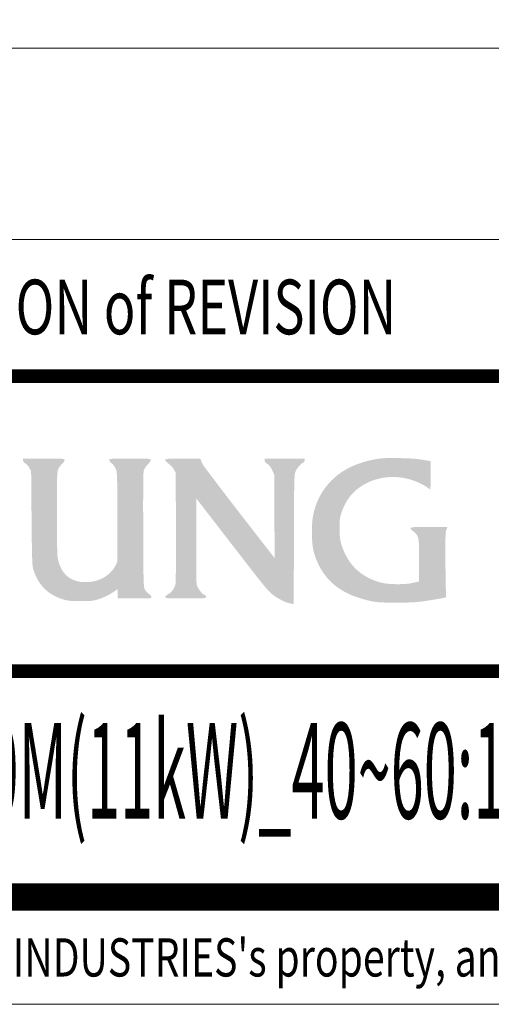
# Model space of a CAD drawing. Units: millimetres. Extents: x 2280 to 4522, y 14 to 3328.
# Drawn here: x 2877 to 3094, y 14 to 468 of the extents above; entities that cross this region are included whole.
import ezdxf
from ezdxf.enums import TextEntityAlignment as Align

# ---------------------------------------------------------------- set-up
doc = ezdxf.new("R2010")
doc.units = ezdxf.units.MM
doc.header["$LTSCALE"] = 80
doc.layers.get('0').update_dxf_attribs({"linetype": 'CONTINUOUS', "lineweight": 30})
doc.layers.add('D', color=7, linetype='CONTINUOUS', lineweight=9)
doc.styles.add('HY견고딕', font='txt')
doc.styles.add('ROMANS', font='romans.shx', dxfattribs={"width": 0.7, "height": 3.5, "bigfont": 'whgtxt.shx'})

# ---------------------------------------------------------------- blocks, each defined once
blk = doc.blocks.new('HS_A4양식_S(297X210MM)')
blk.add_line((18.0000000000002, 18.00000000000068), (196.0000000000001, 18.00000000000068))
at = {"color": 0}
for p, q in [((18, 14.00000000000057), (195.9999999999999, 14.00000000000131)), ((18, 14), (195.9999999999999, 14.00000000000028))]:
    blk.add_line(p, q, dxfattribs=at)
at = {"color": 3, "const_width": 1}
blk.add_lwpolyline([(21.99999999999991, 17.92807144603535), (191.9999999999999, 17.92807144603535), (192, 273.0000000000006), (21.49999999999997, 273.0000000000006)], dxfattribs=at)
at = {"style": 'ROMANS', "width": 0.75}
blk.add_text("The information written in this drawing is HYOSUNG HEAVY INDUSTRIES's property, and may not be disclosed and/or reproduced without the prior official permission of HYOSUNG HEAVY INDUSTRIES Corp.", height=1.4, dxfattribs=at).set_placement((25.5073376602312, 15.01732643448363))
blk = doc.blocks.new('hico_ci')
at = {"true_color": 0x0e4194}
h = blk.add_hatch(color=154, dxfattribs=at)
edge = h.paths.add_edge_path()
edge.add_arc((43.632793820541, 2.486312881517762), 23.7662688475325, 180.7105003874408, 181.8706154222208)
edge.add_arc((28.8233464234645, 2.002635547829982), 8.948925091990558, 181.8706107304056, 183.7413909709267)
edge.add_arc((20.51204432149751, 1.459138675606994), 0.619871635548236, 183.7414346268247, 196.8951469481237)
edge.add_arc((21.84877703253881, 1.865148299947037), 2.016903544926925, 196.8952243166783, 208.6980226317426)
edge.add_arc((21.36534932462013, 1.600501501449315), 1.46577717399338, 208.6980382819243, 223.6910865692439)
edge.add_arc((21.33589619480756, 1.572364588330586), 1.42504422988736, 223.6910965723661, 238.9232858793225)
edge.add_arc((21.53509310992757, 1.902879141361467), 1.810944839835079, 238.9232600828106, 251.6504503429342)
edge.add_arc((21.62108161914762, 2.162127624177302), 2.084081801007457, 251.6504117570558, 255.7654107468598)
edge.add_arc((21.32851303671254, 1.008837821754312), 0.8942609137305382, 255.765439878918, 263.5095681258383)
edge.add_arc((21.40968885170406, 1.722368310592685), 1.612394098760618, 263.5095686394985, 268.7665655488119)
edge.add_arc((21.69838834924604, 15.13017365272572), 15.0233072478484, 268.7664951038078, 269.7856657115136)
edge.add_arc((21.70178470534177, 16.03372897247208), 15.92686895068141, 269.7856071266438, 270.776359574179)
edge.add_arc((21.89795961115999, 1.556913566769524), 1.448724425762787, 270.7762960737958, 276.5239201273496)
edge.add_arc((21.96563531939159, 0.9651347910359789), 0.8530885295204682, 276.5238697064907, 284.7395428673445)
edge.add_arc((21.47532106283984, 2.828867054598263), 2.780238243585259, 284.7395072591016, 288.1467508076085)
edge.add_arc((21.83132753384075, 1.74266997970453), 1.637187635388223, 288.1467072792157, 292.3897770361967)
edge.add_arc((21.48594919149338, 2.581047851120161), 2.543920040589104, 292.3897542588996, 295.4395431603245)
edge.add_arc((21.50405912232804, 2.542979981819741), 2.50176399398472, 295.4395065459009, 298.5073976886251)
edge.add_arc((22.0087905463123, 1.613665187408586), 1.44422922033992, 298.5074224863742, 303.1367501308183)
edge.add_line((22.79826280927375, 0.4043134656592002), (23.00625120614876, 0.5400897437841934))
edge.add_line((23.00625120614876, 0.5400897437842076), (23.00625120614876, 0.2037253750341961))
edge.add_line((23.00625120614876, 0.2037253750341961), (23.62500120614874, 0.2037253750341961))
edge.add_arc((23.62493824910308, 67.71897018112686), 67.51524480612203, 270.0000534275335, 270.3316811679031)
edge.add_arc((24.00575889885022, 1.935284794266806), 1.730457146324542, 270.3317027527593, 274.9837102243474)
edge.add_arc((24.13475316992646, 0.4560318537448325), 0.2455905583735581, 274.983667547745, 290.8940773001571)
edge.add_arc((24.21047229633479, 0.2576815323181876), 0.03327890981398043, 290.8940830895116, 359.9999928395226)
edge.add_arc((24.19110444761935, 0.2576814861460406), 0.05264675852943668, 4.572316544204293e-05, 28.83018797496124)
edge.add_arc((24.07621982310832, 0.1944441255175491), 0.1837857715205911, 28.83023072540287, 40.19960756058906)
edge.add_arc((24.02702371147274, 0.1528703834678993), 0.2481956576251958, 40.19967491736037, 50.18779310273143)
edge.add_arc((23.97559416288317, 0.09116868710714243), 0.328520608927628, 50.1878790467326, 58.28246778556878)
edge.add_arc((24.29768022917108, 0.6123138758218829), 0.2841226329492069, 228.1051989285523, 238.2824849382981, ccw=False)
edge.add_arc((24.48323254054998, 0.8191519245183798), 0.5619924561512508, 221.9958595576837, 228.1051215855026, ccw=False)
edge.add_arc((24.48835783512243, 0.8237671916841549), 0.5688895087683847, 215.9088950281242, 221.9959420291165, ccw=False)
edge.add_arc((24.28274365038772, 0.6748784462903075), 0.3150292096489616, 206.4341007911232, 215.9088589628016, ccw=False)
edge.add_arc((24.28140863397533, 0.6742147260128917), 0.3135383060881681, 184.1307711467661, 206.4340972361816, ccw=False)
edge.add_arc((30.13299981651062, 1.096818533309758), 6.180369933590891, 181.5800463915065, 184.1307491745235, ccw=False)
edge.add_arc((46.47953144067225, 1.547727178522337), 22.53311938883646, 180.3170458587906, 181.5800612360828, ccw=False)
edge.add_arc((710.0040029766053, 5.219509907085126), 686.0677502224082, 180.2102579324722, 180.317057257754, ccw=False)
edge.add_arc((296.7645231445861, 3.70310731802337), 272.8254881428396, 180.0088199528249, 180.2102718617095, ccw=False)
edge.add_arc((82.02310666194978, 3.670072717301807), 58.08406911928095, 179.3742353164792, 180.0088417484506, ccw=False)
edge.add_arc((89.63927782124387, 3.586891127922058), 65.70069450750027, 178.9667506950853, 179.3742378495884, ccw=False)
edge.add_arc((24.39914101780641, 4.76353386779877), 0.4499478583737111, 164.9292819873615, 178.966814292806, ccw=False)
edge.add_arc((24.27487036476441, 4.79699643358984), 0.321250777922003, 154.5225705512778, 164.9292639489128, ccw=False)
edge.add_arc((24.53090363295337, 4.674997987164474), 0.6048643448569269, 148.0418006042542, 154.5225171867852, ccw=False)
edge.add_arc((24.58259864304353, 4.642747893240013), 0.6657941620759953, 141.8162063762522, 148.0418091337931, ccw=False)
edge.add_arc((24.52302359684808, 4.689601741757841), 0.5900018850941323, 135.000033556182, 141.8162208753672, ccw=False)
edge.add_arc((23.60757355851746, 5.605052007025222), 0.7046401352568101, 314.9999588550542, 320.0633942015716)
edge.add_arc((23.71018552692414, 5.519143877648588), 0.5708140438050963, 320.063375472696, 325.9930818682273)
edge.add_arc((23.791951091165, 5.46397839859263), 0.4721791738303804, 325.9930359989295, 331.9868702532819)
edge.add_arc((24.15744549394304, 5.269534144973463), 0.0581807122057131, 331.9868569030154, 360.000051145793)
edge.add_arc((24.18330252674161, 5.269534187636083), 0.03232367940711489, 1.643718303099621e-05, 74.76828175122778)
edge.add_arc((24.07747867920125, 4.880886323231024), 0.4351212082163695, 74.76834624438573, 86.01197890591062)
edge.add_arc((23.92290239792248, 2.663696513433692), 2.657692799729881, 86.01195574110108, 89.73333330271373)
edge.add_arc((23.45631877947955, -97.56037660878849), 102.8828519838448, 89.733268602864, 90.0000376317976)
edge.add_arc((23.45620701722191, -91.16539003584006), 96.48786541088435, 89.99997376002675, 90.2795770253308)
edge.add_arc((22.99927849671923, 2.474890202748483), 2.846470361291885, 90.27950782352723, 93.8393520615169)
edge.add_arc((22.84391979689684, 4.789871013561125), 0.5262823344203486, 93.83926794500928, 103.5672867830147)
edge.add_arc((22.72768901502275, 5.271514508368313), 0.03081280887397878, 103.5672721209577, 180.0000038753688)
edge.add_arc((22.74827327196891, 5.27151453337413), 0.05139706582014728, 180.0000301989704, 207.8619422331366)
edge.add_arc((22.90449377225519, 5.354096232003087), 0.228101852563854, 207.8619448559151, 217.0795293942769)
edge.add_arc((22.95149357103901, 5.38961571861627), 0.2870137784784117, 217.0795624635733, 225.6209274707058)
edge.add_arc((22.97342669158479, 5.412029834099698), 0.3183738542072229, 225.620975185392, 233.5232845025069)
edge.add_arc((22.62704914714317, 4.943529121824071), 0.264266961987638, 42.48569158844629, 53.52331782498578, ccw=False)
edge.add_arc((22.31050762779955, 4.653616960492911), 0.693507680880857, 37.11466491207062, 42.485733661419715, ccw=False)
edge.add_arc((22.26954913182851, 4.622624407947598), 0.744870475832773, 31.84411667998529, 37.11462826170498, ccw=False)
edge.add_arc((22.47175937308367, 4.748215253290553), 0.5068325752744951, 24.810678490206215, 31.844162067607897, ccw=False)
edge.add_arc((22.53991450763289, 4.779722601340382), 0.4317470550556839, 7.236854963449616, 24.810697891660425, ccw=False)
edge.add_arc((20.80394301849861, 4.559287509595393), 2.181658093010775, 1.9472357240099996, 7.236759409910178, ccw=False)
edge.add_arc((11.30815861609852, 4.236445901210686), 11.68292896174024, 0.11998107582201101, 1.9472193583043804, ccw=False)
edge.add_arc((-490.3361529690756, 3.185374599062072), 513.3283416753795, -4.455988511153919e-05, 0.1200473829828752, ccw=False)
edge.add_line((22.99218870614862, 3.184975375034071), (22.99218870614874, 1.539662875034196))
edge.add_line((22.99218870614874, 1.539662875034196), (22.92612777802373, 1.405509859409207))
edge.add_arc((22.09151716687859, 1.816497536219515), 0.9303148621439915, 313.47064374366715, 333.7829609993224, ccw=False)
edge.add_arc((21.91572819591693, 2.001930608642354), 1.185828436460388, 296.53693522751337, 313.47064500642614, ccw=False)
edge.add_arc((21.85407161573471, 2.12539405289688), 1.323831175370596, 280.56656355693855, 296.5369573496064, ccw=False)
edge.add_arc((21.82767574376089, 2.266904013171356), 1.467781899273249, 265.78569869898115, 280.5665047498825, ccw=False)
edge.add_arc((21.79979699031179, 1.888551424190396), 1.088403583496147, 248.2890595531518, 265.7856633383948, ccw=False)
edge.add_arc((21.70923905264192, 1.661114296316498), 0.8436008318568821, 227.1101985458518, 248.28902183676252, ccw=False)
edge.add_arc((21.75123068054745, 1.706318270034444), 0.9052992601506932, 206.7796674540546, 227.1101755863568, ccw=False)
edge.add_arc((22.17635202704713, 1.920872232666085), 1.38149413846225, 191.9673302936359, 206.7796319668223, ccw=False)
edge.add_arc((21.79868389921182, 1.840821686766603), 0.995435458102192, 182.8868216700158, 191.9673441829926, ccw=False)
edge.add_arc((31.86378819354815, 2.348383185550873), 11.0733292425649, 181.3346204534366, 182.8868539768189, ccw=False)
edge.add_arc((45.01335000198532, 2.65471823977667), 24.22645879104784, 180.2464200109463, 181.3345732785787, ccw=False)
edge.add_arc((197.5826078316369, 3.310557818239218), 176.7971262216765, 179.995125062059, 180.2463096588687, ccw=False)
edge.add_arc((350.4989116237994, 3.297303439798483), 329.7134305881619, 179.8355712904174, 179.9950827148252, ccw=False)
edge.add_arc((33.72456878621438, 4.206401786510909), 12.93778326030092, 178.1681075567207, 179.8356144980478, ccw=False)
edge.add_arc((24.05939997763085, 4.515532230597287), 3.267672106349303, 174.461939118102, 178.1681945655158, ccw=False)
edge.add_arc((21.16191917382844, 4.796470924211803), 0.3566033064112967, 155.5706959047749, 174.4619861101513, ccw=False)
edge.add_arc((21.22660752610739, 4.767086903763257), 0.4276526102661831, 148.1280485832017, 155.5706739254301, ccw=False)
edge.add_arc((21.51592243611361, 4.587200175545775), 0.7683318613816554, 143.3282490742877, 148.1280168052199, ccw=False)
edge.add_arc((21.50396604671965, 4.596103491333693), 0.75342467253809, 138.5037688135334, 143.3282774104689, ccw=False)
edge.add_arc((21.20743832025926, 4.858414567742699), 0.3575259564925118, 130.0787024626107, 138.5038018912728, ccw=False)
edge.add_arc((20.75971388809603, 5.390505677159737), 0.3378718547468812, 310.0787077066238, 318.0675441569387)
edge.add_arc((20.76891611959155, 5.382240150082538), 0.3255025377823196, 318.067468594729, 326.2829128668417)
edge.add_arc((20.81898858279254, 5.348824271458696), 0.265303928868112, 326.2829340216574, 335.0620804167431)
edge.add_arc((21.00052984401725, 5.264409579304214), 0.06509636213151494, 335.0620513528941, 360.0000402501017)
edge.add_arc((21.02909425623653, 5.264409618665638), 0.03653194991221709, 9.988306599083485e-06, 70.02923714873079)
edge.add_arc((20.94510761940171, 5.033291193287411), 0.2824373823778902, 70.02924777205519, 85.62738612932516)
edge.add_arc((20.79500471199191, 3.070249865668629), 2.251209115401318, 85.62741351700842, 89.76165765398156)
edge.add_arc((20.30630290853509, -114.4178627198438), 119.7403380948892, 89.76167438276302, 90.00002473960383)
edge.add_line((20.30625120614877, 5.322475375034173), (19.54687620614874, 5.322475375034202))
edge.add_line((19.54687620614874, 5.322475375034202), (19.54705404052373, 5.259194125034199))
edge.add_arc((19.63174788434355, 5.259432023633607), 0.08469417793874501, 180.1609390864193, 200.8574837125233)
edge.add_arc((19.66411453104035, 5.271764139813143), 0.1193305880856008, 200.8574871905053, 216.8643721033202)
edge.add_arc((19.69332345026345, 5.293666349574565), 0.1558390494967776, 216.864348981735, 230.7162443778974)
edge.add_arc((19.75458310243226, 5.368554797630594), 0.2525914377671943, 230.7163118526118, 240.3633447407632)
edge.add_arc((19.53326174922466, 4.979538089774223), 0.194976591002841, 47.12996467519599, 60.363397122288575, ccw=False)
edge.add_arc((19.28097120985467, 4.707755585121546), 0.565808420934969, 41.15174892457179, 47.1300093562819, ccw=False)
edge.add_arc((19.23754084696316, 4.669799571590929), 0.6234873198843373, 35.32924093383508, 41.15176012544907, ccw=False)
edge.add_arc((19.365758195269, 4.760679891600873), 0.4663284163154601, 28.090469433465387, 35.32933100314159, ccw=False)
edge.add_line((19.77715554989874, 4.980257687534206), (19.84218870614876, 4.858412875034205))
edge.add_line((19.84218870614876, 4.858412875034205), (19.85805581864872, 3.142787875034202))
edge.add_arc((321.6341926996236, 5.933834701621834), 301.7890434280096, 180.5298982411545, 180.7104945007997)
h = blk.add_hatch(color=154, dxfattribs=at)
edge = h.paths.add_edge_path()
edge.add_arc((-39.42054138446838, 1.94969726640312), 64.55962937938016, 359.4256430643841, 359.9926409416439, ccw=False)
edge.add_arc((-77.49789164216321, 2.331455505960079), 102.6388933165879, 359.1494540312348, 359.4256195548215, ccw=False)
edge.add_arc((24.74244320535126, 0.8136037416383459), 0.3872921373870786, 344.9292893596037, 359.14947221067547, ccw=False)
edge.add_arc((24.49911873724301, 0.879123961790242), 0.6392835976170932, 334.3485821107813, 344.92931846252293, ccw=False)
edge.add_arc((24.51390837201984, 0.8720211655370207), 0.6228767999019057, 323.5595519448287, 334.3486206184347, ccw=False)
edge.add_arc((24.55381775017202, 0.8425541566609098), 0.5732676971428431, 312.31498599516317, 323.55953318431665, ccw=False)
edge.add_arc((24.65240573764146, 0.734264151669251), 0.4268220879414747, 298.28751219188507, 312.31499819717607, ccw=False)
edge.add_arc((25.03137545634235, 0.03007464028399909), 0.3728659234965122, 118.2876052186045, 125.6945155052415)
edge.add_arc((24.96897247132159, 0.1169354413054293), 0.2659129838756712, 125.6945549534436, 135.2374921931639)
edge.add_arc((24.91618030371592, 0.1692921346324852), 0.1915608736396279, 135.2375709585594, 146.1224528095246)
edge.add_arc((24.79168333194968, 0.2528798949629163), 0.04160618162899144, 146.1225277701158, 179.9115488775874)
edge.add_arc((24.77951784012618, 0.2528986683824144), 0.02944067532019735, 179.9115347965309, 257.4840910681927)
edge.add_arc((24.90299621445729, 0.8091444991006398), 0.5992268923514982, 257.4841290962349, 266.2213962000012)
edge.add_arc((25.05607091760783, 3.126931247758989), 2.922062934132924, 266.2214585203443, 269.7017949766298)
edge.add_arc((25.49531984735813, 87.53142910336575), 87.32770372833177, 269.7018289023878, 269.9999959707474)
edge.add_arc((25.49522085770565, 103.4430327856202), 103.2393074106277, 270.0000515290548, 270.2638411814434)
edge.add_arc((25.95936507547856, 2.649516326755048), 2.444722288221168, 270.2639081308467, 274.1711017126715)
edge.add_arc((26.11055459650072, 0.5763849700548036), 0.3660852604072675, 274.1711803109812, 286.8883175556415)
edge.add_arc((26.20719213381966, 0.2580800858467143), 0.03343407232913668, 286.888305589546, 360.0000028918028)
edge.add_arc((26.17988112159969, 0.2580800270726087), 0.06074508454909899, 5.702836591827301e-05, 21.3283896164105)
edge.add_arc((26.15544378985777, 0.2485384494609377), 0.08697912514484467, 21.32833334064742, 37.62597766657711)
edge.add_arc((26.15262758378526, 0.2463677488484848), 0.09053481885847457, 37.62592511509277, 53.59654697978139)
edge.add_arc((26.16311588476697, 0.2605917163322147), 0.0728620797261404, 53.59665107983279, 72.39119539860279)
edge.add_arc((26.239486295566, 0.5012135786020337), 0.1795885496012875, 225.4451815496648, 252.3912072811434, ccw=False)
edge.add_arc((26.80910743808261, 1.079757287917218), 0.9914882167954305, 217.8382323563201, 225.445233842275, ccw=False)
edge.add_arc((26.82773339092421, 1.094225484507234), 1.015073272056481, 209.9991257154889, 217.838255065928, ccw=False)
edge.add_arc((26.32788753064239, 0.8056486767382296), 0.4379056551358708, 195.3051832167988, 209.9990310637369, ccw=False)
edge.add_arc((26.33834266610211, 0.8085096419953999), 0.4487451652551455, 181.5909548765215, 195.3051520875989, ccw=False)
edge.add_arc((52.23189186981938, 1.527678166814084), 26.35227955213784, 180.8520430680874, 181.5909268806658, ccw=False)
edge.add_arc((57.20534709073183, 1.601627848519882), 31.32628451691578, 179.9756221849583, 180.8520141565875, ccw=False)
edge.add_arc((175.1520897931558, 1.551329401755197), 149.2730379442262, 179.700329146997, 179.9755779394381, ccw=False)
edge.add_line((25.88109355927372, 2.332060112534236), (25.88906370614876, 3.855707350034209))
edge.add_line((25.88906370614876, 3.855707350034209), (26.90156370614875, 2.544078343784207))
edge.add_arc((985.0541429545071, 742.1814793230858), 1210.421352276842, 217.6660276974225, 217.7469293347338)
edge.add_arc((49.88370841109725, 18.17529968196709), 27.7427442845358, 217.7468853091171, 218.9723157629128)
edge.add_arc((32.38301035454185, 4.017499851391278), 5.23235271732661, 218.9722346002427, 222.5295584316916)
edge.add_arc((29.44488469655386, 1.322414628266458), 1.245365541270989, 222.5295824481784, 232.8624011462954)
edge.add_arc((29.84242514132512, 1.847344639163126), 1.903840993786652, 232.8624677461767, 238.656586480522)
edge.add_arc((29.95922981341016, 2.039127011191042), 2.128393459018148, 238.6565856595034, 243.9859658090996)
edge.add_arc((29.84671503995969, 1.808577973750204), 1.871854119135055, 243.9859267852538, 249.5617683874448)
edge.add_arc((29.44527125235061, 0.7313300285804161), 0.7222366827754529, 249.5618007451918, 260.9149455341773)
edge.add_line((29.33122972177375, 0.01815378440920767), (29.44475597489873, 1.937842171173543e-07))
edge.add_line((29.44475597489873, 1.937842029064996e-07), (29.45284734052376, 2.372956534409198))
edge.add_arc((1142.999523742199, -1.424551567689647), 1113.553151669467, 179.7248502744172, 179.8046059962798, ccw=False)
edge.add_arc((53.66252336416812, 3.806756435848598), 24.20359024484624, 178.4718686206675, 179.7248002445821, ccw=False)
edge.add_arc((34.51107803055817, 4.317665996608255), 5.045331270046024, 175.2681162906581, 178.471887576459, ccw=False)
edge.add_arc((29.89208890464499, 4.700004275788316), 0.4105450716299007, 155.1589275106086, 175.2681717378348, ccw=False)
edge.add_arc((29.98964594358785, 4.654842239199795), 0.5180484920216827, 142.9089057796017, 155.1589814035297, ccw=False)
edge.add_arc((30.55253213208027, 4.22927424744563), 1.223703490445245, 136.464444883626, 142.9089793193144, ccw=False)
edge.add_arc((30.66307087240608, 4.124245445024542), 1.376182546221276, 131.1098377950498, 136.4644143934371, ccw=False)
edge.add_arc((29.81347987329639, 5.097812225379982), 0.08403814965420242, 90.00002021326401, 131.1097626905408, ccw=False)
edge.add_arc((29.8134798449741, 5.195002394500008), 0.01315201946580842, 269.9999942261642, 322.2659886248981)
edge.add_arc((29.77504285337807, 5.224746484721379), 0.06175359583989771, 322.2658828150922, 338.8893432409242)
edge.add_arc((29.73342377093826, 5.240814905915627), 0.1063668470418161, 338.8893132635121, 351.5774335752659)
edge.add_arc((29.65678469163811, 5.252162840680484), 0.1838415145106214, 351.5774288879136, 360.0000107066308)
edge.add_line((29.84062620614873, 5.252162875034202), (29.84062620614873, 5.322475375034202))
edge.add_line((29.84062620614873, 5.322475375034202), (28.37812620614875, 5.322475375034202))
edge.add_line((28.37812620614875, 5.322475375034202), (28.37847436552374, 5.259194125034199))
edge.add_arc((28.4588697882761, 5.259636377494729), 0.08039663915095951, 180.3151789369493, 203.3978281085435)
edge.add_arc((28.51934637611237, 5.285804188243105), 0.1462917982727078, 203.3978194653549, 218.1441622745412)
edge.add_arc((28.5759306440691, 5.330242374425282), 0.2182399168816145, 218.1441585373126, 230.043185183406)
edge.add_arc((28.71979649955915, 5.501958281741665), 0.4422571867545119, 230.0432332943279, 237.0583994402097)
edge.add_arc((28.30248197296743, 4.857914355946122), 0.3251696778121734, 46.14582124386891, 57.05837158694311, ccw=False)
edge.add_arc((28.19801185280056, 4.749180599821386), 0.4759577268363597, 37.94359646380218, 46.145765160964004, ccw=False)
edge.add_arc((28.11109795214145, 4.68141259290104), 0.5861690188581828, 30.570884292592382, 37.94368178624251, ccw=False)
edge.add_arc((27.86146165772732, 4.533947638675485), 0.8761072747200787, 25.115386183641817, 30.570976329767404, ccw=False)
edge.add_line((28.65473724052373, 4.905804878159216), (28.72968870614875, 4.745912875034193))
edge.add_line((28.72968870614875, 4.745912875034193), (28.74766631864878, 1.680287875034196))
edge.add_line((28.74766631864878, 1.680287875034196), (28.62103623427379, 1.842956687534212))
edge.add_arc((568.6760223905892, 422.2497640448727), 684.3984743880485, 217.7411330921365, 217.8990402354856, ccw=False)
edge.add_arc((133.1336233158395, 85.12434340786893), 133.6256259003589, 217.2111734604788, 217.741043885302, ccw=False)
edge.add_arc((169.5934574197003, 112.8097107157635), 179.4055239538977, 216.9239152567482, 217.2110815533831, ccw=False)
edge.add_arc((26.69593346206005, 5.425914794938421), 0.6571477945896631, 201.8369844987664, 216.9238219781678, ccw=False)
edge.add_line((26.08593870614874, 5.181477437534213), (26.02968870614876, 5.321849959409207))
edge.add_line((26.02968870614876, 5.321849959409192), (25.38984495614875, 5.322162681284198))
edge.add_arc((25.35754002490535, -60.66524832723158), 65.98741891614925, 89.97195016380327, 90.31412030481788)
edge.add_arc((25.00701971022642, 3.269131139696896), 2.052078592411346, 90.31409755611809, 94.51478282274668)
edge.add_arc((24.87293934080185, 4.967183953531404), 0.3487404275021392, 94.514802592314, 106.8743407835355)
edge.add_arc((24.7805875734918, 5.271639462712002), 0.03058636734307124, 106.8742986071402, 180.0000471642165)
edge.add_arc((24.79476510949513, 5.271639433710149), 0.04476390334639307, 179.9999951053866, 214.4694991010105)
edge.add_arc((25.04919932185982, 5.446306884046365), 0.3533825784593991, 214.4693670827513, 221.9932657202126)
edge.add_arc((25.12378545374474, 5.513447872566758), 0.4537369675451816, 221.9931911838037, 229.1480254636176)
edge.add_arc((25.23143822962533, 5.637934538253035), 0.6183153685808911, 229.1479167375795, 234.82133155334)
edge.add_arc((24.58028545880785, 4.714137100412529), 0.5119065729438993, 47.23353162995812, 54.82130288184692, ccw=False)
edge.add_arc((24.3255270989315, 4.438700358945383), 0.8870961523259465, 42.20649982152412, 47.23351270887372, ccw=False)
edge.add_arc((24.34371946243675, 4.455198292620224), 0.862537164075197, 37.14154242200817, 42.20658126715091, ccw=False)
edge.add_arc((24.71464491631923, 4.73614937773192), 0.397220922619123, 28.097247069351226, 37.14161523964822, ccw=False)
edge.add_line((25.06505315302377, 4.923228315659216), (25.12968870614873, 4.802162875034199))
edge.add_line((25.12968870614873, 4.802162875034199), (25.13744861864876, 2.810999359409209))
edge.add_arc((-190.9634314350479, 1.968935378714576), 216.1025206510321, -0.007299131539525661, 0.2232590074432892, ccw=False)
h = blk.add_hatch(color=154, dxfattribs=at)
edge = h.paths.add_edge_path()
edge.add_arc((32.78874145102606, 2.927069385914749), 1.634937852173542, 134.5413167978109, 144.1121657865541, ccw=False)
edge.add_arc((32.88119739671203, 2.833119537889715), 1.766750885806179, 125.5110993715333, 134.5412802715582, ccw=False)
edge.add_arc((32.99862898458196, 2.668552141337074), 1.968920630913502, 109.3039531091811, 125.51106852539311, ccw=False)
edge.add_arc((33.06810463006906, 2.470204015000547), 2.179084482555548, 94.28374273685893, 109.30394705099539, ccw=False)
edge.add_arc((33.07294818904944, 2.405555613145893), 2.24391407398458, 79.49360642794232, 94.28376993229932, ccw=False)
edge.add_arc((33.07497792743294, 2.416494281915305), 2.232788683602746, 64.64824022339423, 79.4936345192699, ccw=False)
edge.add_arc((32.85166026594118, 1.945160227534089), 2.754350347023984, 62.62258252843111, 64.64827935550022, ccw=False)
edge.add_arc((32.71656689445695, 1.6842846349209), 3.048129675498798, 60.74517762336188, 62.6226037298855, ccw=False)
edge.add_arc((32.88222088080209, 1.980021569294763), 2.709158323398753, 58.86478425671771, 60.745189543531524, ccw=False)
edge.add_arc((34.0027949358132, 3.835040554210181), 0.5419523693741883, 52.66592512327048, 58.86473315250322, ccw=False)
edge.add_arc((35.17343078015614, 5.369823952139853), 1.388319207016375, 232.6658894191807, 234.4894610043937)
edge.add_arc((34.87507291828689, 4.951703813691068), 0.8746638128896749, 234.4894402566771, 237.0671832623263)
edge.add_arc((34.98615989195719, 5.123202995870557), 1.078997572233144, 237.0671927347545, 238.8011591198468)
edge.add_arc((34.43718715412354, 4.216699841302486), 0.01922446626827711, 238.8011033639355, 269.9999874086654)
edge.add_arc((34.43718715120167, 4.203975778714408), 0.006500403680198683, 269.999988515924, 358.0162963644016)
edge.add_arc((-4.362713720286962, 5.547884122032045), 38.82966870912099, 358.0162447992569, 358.2307601351086)
edge.add_arc((25.82001372365988, 4.615575350872874), 8.632545740196507, 358.2307478553034, 359.3365478187211)
edge.add_arc((17.36637299727386, 4.713465047590432), 17.08675320887927, 359.3365578015499, 360.0000410747588)
edge.add_line((34.45312620614874, 4.713477296909204), (34.45312620614874, 5.229479246909207))
edge.add_line((34.45312620614874, 5.229479246909193), (34.16484495614873, 5.280538412534199))
edge.add_arc((33.64462236292508, 2.343365269373862), 2.982887463415733, 79.95611935197417, 86.65392196668097)
edge.add_arc((33.08349736359173, -7.253972571632346), 12.59661488306342, 86.6539144642089, 88.95116909846963)
edge.add_arc((33.07898162804747, -7.501135204061256), 12.84381876380436, 88.9512102147078, 91.18017493963029)
edge.add_arc((32.86073929043272, 3.092701456038398), 2.247734350267514, 91.18016789503348, 99.27567222310641)
edge.add_arc((33.12735728687869, 1.460212656038493), 3.901851890877547, 99.275663469349, 110.8235852428746)
edge.add_arc((32.69780488876359, 2.589618216946235), 2.693517424045064, 110.8235972806347, 126.0685641851203)
edge.add_arc((32.51854214838431, 2.835735845581539), 2.38903586925314, 126.0686139041103, 142.3646620464503)
edge.add_arc((32.57019643793552, 2.795909258947205), 2.454261037900984, 142.3647239434559, 158.3348896640697)
edge.add_arc((32.78885627890253, 2.709048849869774), 2.689541416845799, 158.3349037323172, 163.9977825718155)
edge.add_arc((32.27931798562355, 2.855174872232922), 2.159463982202089, 163.9977041812776, 170.6737529295855)
edge.add_arc((32.69001219171997, 2.787724853794302), 2.575660132954198, 170.6736856443285, 176.7117217697121)
edge.add_arc((35.5165804981479, 2.625327937927239), 5.406889750838351, 176.7117408376485, 180.1792459878991)
edge.add_arc((34.86777387288271, 2.623303208736388), 4.758079966319337, 180.1793065007957, 184.4129829632263)
edge.add_arc((32.31801344887799, 2.426528918093169), 2.200737920116152, 184.4129901413355, 191.9485645056168)
edge.add_arc((32.06079959392321, 2.372095781589536), 1.937827415331253, 191.9485085045182, 200.0632401468121)
edge.add_arc((32.99774907265527, 2.714287514542207), 2.935308998016321, 200.0632105256907, 206.0080328576868)
edge.add_arc((32.34686694173871, 2.396719825332667), 2.211087494901948, 206.0080725956044, 220.7868245647506)
edge.add_arc((32.32640722296856, 2.3790681399676), 2.184065613245451, 220.7868337318438, 235.7025192642738)
edge.add_arc((32.55306040316975, 2.711358025117491), 2.586294692087826, 235.7024863590712, 249.2757781512998)
edge.add_arc((33.15148411535449, 4.293019156440806), 4.277378035286434, 249.2757840318333, 258.5874089878579)
edge.add_arc((32.68690209783978, 1.991560281367612), 1.92949613777728, 258.5874137952177, 263.2907369022938)
edge.add_arc((32.79883982642542, 2.943114178897986), 2.88761141006249, 263.2907394418933, 266.7676389433385)
edge.add_arc((32.94082638752741, 5.45726238138667), 5.405765767446178, 266.7676456946059, 269.1891044117925)
edge.add_arc((33.21088682750093, 24.53799515124531), 24.48840960094036, 269.18911224069, 269.9781865981917)
edge.add_arc((33.20852195051077, 18.31758289124761), 18.26799689140429, 269.9781761488808, 271.3351535332691)
edge.add_arc((33.52302318768318, 4.823723382535491), 4.770472841822397, 271.3351624316854, 275.0182763994774)
edge.add_arc((33.50046450613598, 5.080636621146652), 5.028374579478569, 275.018266240859, 278.5781104788496)
edge.add_arc((30.99516447033056, 21.68913788855211), 21.82476831798071, 278.5780853305258, 279.7748686946002)
edge.add_arc((32.56285591736099, 12.58932090606631), 12.59089992019255, 279.7749121999424, 280.6666592119867)
edge.add_arc((34.76112037298122, 0.9181145305971228), 0.7144768528025381, 280.6666297990551, 287.8775588060738)
edge.add_arc((34.94628095458376, 0.3440783505401868), 0.1113168599370517, 287.8774580336615, 310.5843549465897)
edge.add_arc((35.00468466105923, 0.2758999180173873), 0.02154330263125903, 310.5843393360146, 386.5784766806566)
edge.add_arc((35.10224936752843, 0.3247108906661111), 0.08755015729799862, 181.6269221488884, 206.5784997727933, ccw=False)
edge.add_arc((148.7512274220857, 3.552682854635435), 113.7823610144581, 181.4600893505928, 181.6269346310598, ccw=False)
edge.add_arc((68.46651307174375, 1.506325299753158), 33.47157134359215, 180.8101452923355, 181.4601068726112, ccw=False)
edge.add_arc((96.2912451695388, 1.899859891969655), 61.29908624856115, 180.396998606529, 180.8102153206149, ccw=False)
edge.add_arc((163.5879524803069, 2.366312200673974), 128.5974100955685, 180.1183791174993, 180.3970656516905, ccw=False)
edge.add_arc((46.15915483334294, 2.123697726096097), 11.16836182132578, 178.4479244508252, 180.1184106146845, ccw=False)
edge.add_arc((39.34067687507013, 2.308448765195521), 4.347381348263541, 175.8174928159718, 178.4479411333492, ccw=False)
edge.add_arc((35.30522176869147, 2.603555572713915), 0.3011502694148722, 157.3235064541274, 175.8175267739247, ccw=False)
edge.add_line((35.02735151864874, 2.7196572906592), (35.06900596552373, 2.819350375034205))
edge.add_line((35.06900596552373, 2.819350375034205), (34.39544107177375, 2.819350375034205))
edge.add_arc((34.39547802726872, -67.23634891510272), 70.05569929014666, 90.00003022443447, 90.33486652166998)
edge.add_arc((34.00006253979188, 0.419118411344698), 2.399076461575973, 90.33493754448989, 94.18141497745493)
edge.add_arc((33.85879524066524, 2.351391083681534), 0.4616466873487795, 94.18139022192932, 104.3817780070427)
edge.add_arc((33.75136997059514, 2.770337818511777), 0.02914633443038319, 104.3816970683063, 180.405337920028)
edge.add_arc((33.76648316377111, 2.77044468151847), 0.04425990540730643, 180.4052644192746, 212.2619022907056)
edge.add_arc((33.9319200577205, 2.87487607406041), 0.239900600631608, 212.261989415702, 221.3768352533327)
edge.add_arc((33.9845198830364, 2.921211303956497), 0.3099983548951059, 221.3768391091639, 229.7923258343701)
edge.add_arc((34.02777301090373, 2.972379821252503), 0.3769987297626265, 229.7922528178535, 237.0592756878362)
edge.add_arc((33.59701027889531, 2.307558223173203), 0.4151782003231416, 34.84838015166849, 57.05930568222408, ccw=False)
edge.add_arc((33.62712217574648, 2.328524477187429), 0.3784861011827023, 11.042008434178626, 34.848354072441, ccw=False)
edge.add_arc((32.59570997465039, 2.127254900243855), 1.429352682234889, 1.141212619849, 11.041947583277022, ccw=False)
edge.add_arc((4.463660061661841, 1.566884288631201), 29.56698313558291, 0.04634469714142142, 1.1411441244525804, ccw=False)
edge.add_line((34.03063352489869, 1.590800059409219), (34.03125120614874, 0.8263122156592004))
edge.add_line((34.03125120614874, 0.8263122156592004), (33.81328245614873, 0.7761165437841981))
edge.add_arc((33.41547300223567, 2.503564809120974), 1.772661803908925, 274.1251765011129, 282.96839936409805, ccw=False)
edge.add_arc((33.25038585524868, 4.79255472561924), 4.067597228693425, 269.37167379198553, 274.1251666403148, ccw=False)
edge.add_arc((33.2499010335157, 4.748620278238633), 4.023660106465788, 264.6198272722287, 269.37171652854505, ccw=False)
edge.add_arc((33.01460187783448, 2.250177044755716), 1.514161295229101, 254.763663186627, 264.61979041941373, ccw=False)
edge.add_arc((33.2328846016029, 3.051568014375405), 2.344748336829932, 243.8956139435756, 254.7635744114323, ccw=False)
edge.add_arc((33.04358399715767, 2.665227350613293), 1.9145230152672, 231.2435292975561, 243.895549234695, ccw=False)
edge.add_arc((32.99028170697136, 2.598827681915793), 1.829375789000099, 218.2764177660285, 231.2434949001929, ccw=False)
edge.add_arc((33.07661466051854, 2.66695245640939), 1.939350166777916, 205.8647966923205, 218.2764361718482, ccw=False)
edge.add_arc((34.24756786229301, 3.234652828952662), 3.240663009149103, 201.1512420997796, 205.8648740947584, ccw=False)
edge.add_arc((32.53321524092212, 2.57137928987612), 1.40247458082336, 192.3367083916321, 201.1513258589095, ccw=False)
edge.add_arc((32.63089926101617, 2.592745583643477), 1.502468012042193, 183.8853692417985, 192.3367890161391, ccw=False)
edge.add_arc((35.25184901942288, 2.770755001733079), 4.129455828728198, 179.9110913741717, 183.8854157572107, ccw=False)
edge.add_arc((39.42062651108432, 2.764295398588146), 8.298238325022876, 178.4382159343861, 179.9111555537557, ccw=False)
edge.add_arc((32.35581113006708, 2.956920306553471), 1.230797435777072, 172.4108323876422, 178.4383333927139, ccw=False)
edge.add_arc((31.95594654892381, 3.010197765763053), 0.8273991575072891, 164.6084034857983, 172.410906222195, ccw=False)
edge.add_arc((33.27202428006399, 2.647899493023786), 2.192434187398881, 160.8387383093938, 164.608460593797, ccw=False)
edge.add_arc((33.3869869181392, 2.607951407405409), 2.314139806402088, 153.3642670344212, 160.8387151023537, ccw=False)
edge.add_arc((32.87464159078013, 2.864914946190268), 1.740966189832556, 144.1121417540429, 153.3642767840967, ccw=False)
blk = doc.blocks.new('HYOSUNG_TITLE_A4')
at = {"color": 3}
for p, q in [((-169.9999999999999, 30.99999999999955), (-85.00000000000003, 30.99999999999955)), ((-169.9999999999999, 23.99999999999955), (-85.00000000000003, 23.99999999999955)), ((-170, 19), (-85.00000000000014, 19)), ((-155, 8.19702110853575), (-85.00000000000014, 8.19702110853575))]:
    blk.add_line(p, q, dxfattribs=at)
blk.add_line((-170, 0), (0, 0))
at = {"color": 3, "const_width": 0.5}
for points in [[(-85.00000000000014, 18.99999999999957), (-170, 19)], [(-85.00000000000014, 8.197021108535324), (-155, 8.197021108535694)]]:
    blk.add_lwpolyline(points, dxfattribs=at)
blk.add_blockref('hico_ci', (-146.0466095266641, 10.65474165895822))
at = {"style": 'ROMANS', "width": 0.7}
blk.add_text('DESCRIPTION of REVISION', height=2, dxfattribs=at).set_placement((-136.2535934081641, 20.52912913561602))
for tag, height, style, width, p in [('GEN-TITLE-DES1{20}', 3.4, 'HY견고딕', 0.9, (-40.12195512001956, 40.23156919876124)), ('GEN-TITLE-DES2{24.5}', 2.5, 'ROMANS', 0.8, (-40.24577003001945, 36.36750108462855)), ('GEN-TITLE-NR{12.3}', 4, 'HY견고딕', 0.9, (-52.35236835450229, 27.93472779195201)), ('GEN-TITLE-DAT{7.1}', 2, 'ROMANS', 0.7, (-7.813813360791329, 21.46618360339403)), ('GEN-TITLE-REV{22.6}', 3, 'ROMANS', 0.7, (-4.610111477596121, 15.46031826081006))]:
    blk.add_attdef(tag, text='', height=height, dxfattribs=dict(style=style, width=width)).set_placement(p, align=Align.CENTER)
for tag, height, p in [('GEN-TITLE-CTRN{2.5}', 2, (-167.5000000000002, 41.49999999999978)), ('GEN-TITLE-POSI{22.6}', 2, (-8.07757402690612, 32.460909128455)), ('GEN-TITLE-APPM{2.5}', 2, (-167.5000000000001, 27.49999999999955)), ('GEN-TITLE-FSCM{20.7}', 1.8, (-12.77559254485186, 11.14676420777361))]:
    blk.add_attdef(tag, text='', height=height, dxfattribs=at).set_placement(p, align=Align.MIDDLE_CENTER)
for tag, height, p in [('GEN-TITLE-PLOT{5}', 1.8, (-160.0000000000002, 41.49999999999978)), ('GEN-TITLE-CHKM{2.5}', 2, (-167.5000000000001, 34.49999999999955)), ('GEN-TITLE-ISSD{5}', 1.8, (-160.0000000000002, 34.49999999999955)), ('GEN-TITLE-ITEM{12.7}', 3.5, (-120.0000000000001, 4.097021108535543)), ('GEN-TITLE-REF{12.7}', 3.5, (-39.42085257198779, 4.099999999999817)), ('GEN-TITLE-GRADE{22.6}', 3, (-4.664079815914306, 4.087387457092177))]:
    blk.add_attdef(tag, text='', height=height, dxfattribs=at).set_placement(p, align=Align.MIDDLE)
for tag, p in [('GEN-TITLE-MAT2{35}', (-153.1717460559241, 41.4999999999998)), ('GEN-TITLE-MAT1{35}', (-153.1717460559242, 34.4999999999996)), ('GEN-TITLE-DACT{35}', (-153.1717460559241, 27.4999999999996))]:
    blk.add_attdef(tag, text='', height=2, dxfattribs=at).set_placement(p, align=Align.MIDDLE_LEFT)
at = {"style": 'ROMANS'}
blk.add_attdef('GEN-TITLE-SCA{12.7}', text='', height=2, dxfattribs=at).set_placement((-7.660747715843428, 26.68345472464819), align=Align.CENTER)

msp = doc.modelspace()

# ---------------------------------------------------------------- block references
at = {"layer": 'D', "lineweight": 0, "xscale": 12.6, "yscale": 12.6, "zscale": 12.6}
msp.add_blockref('HS_A4양식_S(297X210MM)', (2052.814620239406, -162.4), dxfattribs=at)
at = {"layer": 'D', "lineweight": 0}
ref = msp.add_blockref('HYOSUNG_TITLE_A4', (4472.014620239404, 64.40000000000859), dxfattribs=dict(at, xscale=12.6, yscale=12.6, zscale=12.6))
ref.add_attrib('GEN-TITLE-ITEM{12.7}', 'HFM28_160M(11kW)_40~60:1_Ntype', dxfattribs={"layer": '0', "height": 44.1, "style": 'ROMANS', "width": 0.4558974358974356}).set_placement((2960.014620239403, 116.0224659675564), align=Align.MIDDLE)

doc.saveas('drawing.dxf')
